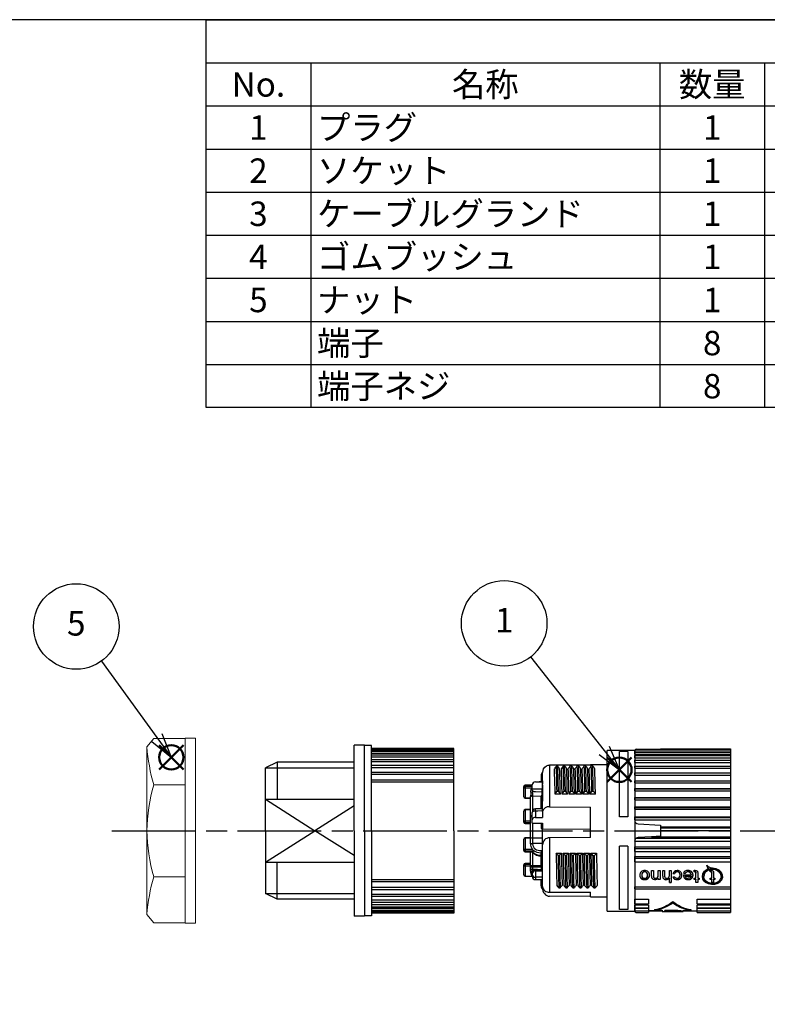
# Model space of a CAD drawing. Units: millimetres. Extents: x 0 to 403, y 0 to 280.
# Drawn here: x 136 to 243, y 139 to 280 of the extents above; entities that cross this region are included whole.
import ezdxf

# ---------------------------------------------------------------- set-up
doc = ezdxf.new("R2010")
doc.units = ezdxf.units.MM
doc.linetypes.add('AM_ISO08W050', pattern=[18, 12, -1.5, 3, -1.5])
doc.layers.add('AM_12', color=7, linetype='Continuous', lineweight=50, plot=False)
for name, color, linetype, lineweight in [('AM_5', 3, 'Continuous', 25), ('AM_7', 4, 'AM_ISO08W050', 25), ('TK1', 7, 'Continuous', 25), ('TK6', 6, 'Continuous', 13)]:
    doc.layers.add(name, color=color, linetype=linetype, lineweight=lineweight)
doc.styles.add('ACISOTS', font='isocp.shx', dxfattribs={"height": 1, "bigfont": 'extfont.shx'})

# ---------------------------------------------------------------- blocks, each defined once
blk = doc.blocks.new('TK-A3')
blk.add_lwpolyline([(0, 0), (403, 0), (403, 280), (0, 280)], close=True)
blk = doc.blocks.new('*S28')
at = {"layer": 'AM_12', "color": 4}
for p, q in [((220.46, 170.8), (223.96, 174.3)), ((220.46, 174.3), (223.96, 170.8))]:
    blk.add_line(p, q, dxfattribs=at)
blk.add_circle((222.21, 172.55), 1.75, dxfattribs=at)
blk = doc.blocks.new('*S32')
at = {"layer": 'AM_12', "color": 4}
for p, q in [((156.28, 172.58), (159.78, 176.08)), ((156.28, 176.08), (159.78, 172.58))]:
    blk.add_line(p, q, dxfattribs=at)
blk.add_circle((158.03, 174.33), 1.75, dxfattribs=at)

msp = doc.modelspace()

# ---------------------------------------------------------------- linework, layer by layer
at = {"color": 7}
for p, q in [((163, 224.425), (163, 280)), ((163, 280), (403, 280)), ((403, 224.425), (163, 224.425))]:
    msp.add_line(p, q, dxfattribs=at)
at = {"color": 1}
for p, q in [((163, 273.825), (403, 273.825)), ((178, 273.825), (178, 267.65)), ((228, 273.825), (228, 267.65)), ((243, 273.825), (243, 267.65)), ((163, 267.65), (403, 267.65)), ((178, 267.65), (178, 261.475)), ((228, 267.65), (228, 261.475)), ((243, 267.65), (243, 261.475)), ((163, 261.475), (403, 261.475)), ((178, 261.475), (178, 255.3)), ((228, 261.475), (228, 255.3)), ((243, 261.475), (243, 255.3)), ((163, 255.3), (403, 255.3)), ((178, 255.3), (178, 249.125)), ((228, 255.3), (228, 249.125)), ((243, 255.3), (243, 249.125)), ((163, 249.125), (403, 249.125)), ((178, 249.125), (178, 242.95)), ((228, 249.125), (228, 242.95)), ((243, 249.125), (243, 242.95)), ((163, 242.95), (403, 242.95)), ((178, 242.95), (178, 236.775)), ((228, 242.95), (228, 236.775)), ((243, 242.95), (243, 236.775)), ((163, 236.775), (403, 236.775)), ((178, 236.775), (178, 230.6)), ((228, 236.775), (228, 230.6)), ((243, 236.775), (243, 230.6)), ((163, 230.6), (403, 230.6)), ((178, 230.6), (178, 224.425)), ((228, 230.6), (228, 224.425)), ((243, 230.6), (243, 224.425))]:
    msp.add_line(p, q, dxfattribs=at)
at = {"layer": 'AM_5', "color": 3}
for p, q in [((148.011, 188.114), (155.973, 177.159)), ((209.495, 188.709), (220.046, 175.297)), ((155.215, 176.607), (158.031, 174.327)), ((155.973, 177.159), (158.031, 174.327)), ((158.031, 174.327), (156.732, 177.71)), ((220.046, 175.297), (222.21, 172.547)), ((222.21, 172.547), (220.783, 175.877)), ((219.309, 174.717), (222.21, 172.547))]:
    msp.add_line(p, q, dxfattribs=at)
for centre in [(144.41, 193.069), (205.708, 193.523)]:
    msp.add_circle(centre, 6.125, dxfattribs=at)
at = {"layer": 'AM_7'}
msp.add_line((149.504, 163.815), (384.006, 163.815), dxfattribs=at)
at = {"layer": 'TK1'}
for p, q in [((184.204, 163.815), (184.204, 176.065)), ((185.704, 176.065), (184.204, 176.065)), ((185.704, 163.815), (185.704, 176.065)), ((186.704, 176.015), (185.704, 176.015)), ((186.704, 163.815), (186.704, 176.015)), ((198.504, 175.615), (186.704, 175.615)), ((186.704, 175.477), (198.504, 175.477)), ((186.704, 175.426), (198.504, 175.426)), ((186.704, 175.257), (198.504, 175.257)), ((186.704, 175.206), (198.504, 175.206)), ((186.704, 174.916), (198.504, 174.916)), ((198.504, 163.815), (198.504, 175.615)), ((173.204, 173.615), (171.504, 172.815)), ((184.204, 173.615), (173.204, 173.615)), ((173.204, 173.615), (173.204, 168.315)), ((186.704, 174.702), (198.504, 174.702)), ((186.704, 174.402), (198.504, 174.402)), ((186.704, 174.028), (198.504, 174.028)), ((186.704, 173.722), (198.504, 173.722)), ((171.504, 163.815), (171.504, 172.815)), ((171.504, 172.815), (184.204, 172.815)), ((186.704, 173.195), (198.504, 173.195)), ((186.704, 172.889), (198.504, 172.889)), ((186.704, 172.216), (198.504, 172.216)), ((186.704, 171.915), (198.504, 171.915)), ((186.704, 171.107), (198.504, 171.107)), ((186.704, 170.815), (198.504, 170.815)), ((171.504, 168.315), (184.204, 168.315)), ((171.504, 168.315), (178.604, 163.815)), ((184.204, 167.364), (178.604, 163.815)), ((171.504, 163.815), (171.504, 154.815)), ((171.504, 159.315), (178.604, 163.815)), ((184.204, 160.265), (178.604, 163.815)), ((184.204, 163.815), (184.204, 151.565)), ((185.704, 163.815), (185.704, 151.565)), ((186.704, 163.815), (186.704, 151.615)), ((198.504, 163.815), (198.504, 152.015)), ((171.504, 159.315), (184.204, 159.315)), ((173.204, 154.015), (173.204, 159.315)), ((186.704, 156.815), (198.504, 156.815)), ((186.704, 156.523), (198.504, 156.523)), ((186.704, 155.714), (198.504, 155.714)), ((186.704, 155.413), (198.504, 155.413)), ((173.204, 154.015), (171.504, 154.815)), ((171.504, 154.815), (184.204, 154.815)), ((184.204, 154.015), (173.204, 154.015)), ((186.704, 154.74), (198.504, 154.74)), ((186.704, 154.434), (198.504, 154.434)), ((186.704, 153.907), (198.504, 153.907)), ((186.704, 153.601), (198.504, 153.601)), ((186.704, 153.228), (198.504, 153.228)), ((186.704, 152.927), (198.504, 152.927)), ((186.704, 152.713), (198.504, 152.713)), ((186.704, 152.423), (198.504, 152.423)), ((186.704, 152.372), (198.504, 152.372)), ((185.704, 151.565), (184.204, 151.565)), ((186.704, 151.615), (185.704, 151.615)), ((186.704, 152.203), (198.504, 152.203)), ((186.704, 152.152), (198.504, 152.152)), ((198.504, 152.015), (186.704, 152.015))]:
    msp.add_line(p, q, dxfattribs=at)
at = {"layer": 'TK1', "linetype": 'Continuous'}
for p, q in [((224.404, 175.315), (220.454, 175.315)), ((220.454, 152.315), (220.454, 175.315)), ((223.404, 175.142), (222.204, 175.142)), ((222.204, 165.8), (222.204, 175.142)), ((223.404, 175.142), (223.404, 165.8)), ((224.404, 175.405), (238.104, 175.405)), ((224.404, 175.129), (224.404, 175.405)), ((224.404, 175.315), (224.404, 152.315)), ((224.404, 175.129), (238.104, 175.129)), ((224.404, 175.129), (224.404, 175.074)), ((224.404, 175.078), (238.104, 175.078)), ((224.404, 174.787), (224.404, 175.078)), ((224.607, 175.507), (228.104, 175.507)), ((228.104, 175.548), (238.104, 175.548)), ((228.104, 175.548), (228.104, 175.405)), ((238.104, 175.548), (238.104, 175.405)), ((238.104, 175.405), (238.104, 175.129)), ((238.104, 175.129), (238.104, 175.078)), ((238.104, 175.078), (238.104, 174.787)), ((224.404, 174.787), (238.104, 174.787)), ((224.404, 174.787), (224.404, 174.574)), ((224.404, 174.574), (238.104, 174.574)), ((224.404, 174.273), (224.404, 174.574)), ((224.404, 174.273), (238.104, 174.273)), ((224.404, 174.273), (224.404, 173.9)), ((224.404, 173.9), (238.104, 173.9)), ((224.404, 173.594), (224.404, 173.9)), ((224.404, 173.594), (238.104, 173.594)), ((224.404, 173.594), (224.404, 173.067)), ((238.104, 174.787), (238.104, 174.574)), ((238.104, 174.574), (238.104, 174.273)), ((238.104, 174.273), (238.104, 173.9)), ((238.104, 173.9), (238.104, 173.594)), ((238.104, 173.594), (238.104, 173.067)), ((218.054, 173.214), (212.204, 173.21)), ((212.204, 173.21), (212.204, 167.234)), ((213.379, 173.087), (213.179, 173.087)), ((214.38, 173.094), (214.18, 173.094)), ((215.38, 173.101), (215.18, 173.101)), ((216.38, 173.108), (216.18, 173.108)), ((217.38, 173.114), (217.18, 173.114)), ((220.454, 173.265), (218.054, 173.265)), ((218.054, 173.214), (218.054, 173.265)), ((218.38, 173.122), (218.18, 173.122)), ((224.404, 173.067), (238.104, 173.067)), ((224.404, 172.761), (224.404, 173.067)), ((224.404, 172.761), (238.104, 172.761)), ((224.404, 172.761), (224.404, 172.035)), ((224.404, 172.088), (238.104, 172.088)), ((224.404, 171.786), (224.404, 172.088)), ((238.104, 173.067), (238.104, 172.761)), ((238.104, 172.761), (238.104, 172.035)), ((238.104, 172.088), (238.104, 171.786)), ((210.202, 170.805), (211.204, 170.81)), ((211.19, 170.822), (210.76, 170.812)), ((210.998, 171.72), (210.998, 170.817)), ((211.204, 170.321), (211.204, 172.019)), ((224.404, 171.786), (238.104, 171.786)), ((224.404, 171.786), (224.404, 170.964)), ((224.404, 170.978), (238.104, 170.978)), ((224.404, 170.686), (224.404, 170.978)), ((224.404, 170.686), (238.104, 170.686)), ((224.404, 170.686), (224.404, 169.848)), ((238.104, 171.786), (238.104, 170.964)), ((238.104, 170.978), (238.104, 170.686)), ((238.104, 170.686), (238.104, 169.848)), ((208.504, 170.079), (208.504, 170.133)), ((208.504, 168.692), (208.504, 170.079)), ((209.704, 170.356), (208.698, 170.331)), ((209.704, 170.29), (208.699, 170.265)), ((208.699, 170.265), (208.699, 170.212)), ((208.699, 170.212), (209.704, 170.211)), ((209.704, 169.93), (208.699, 169.932)), ((208.699, 169.932), (208.699, 168.544)), ((209.704, 169.824), (209.704, 170.38)), ((209.704, 169.824), (211.204, 169.82)), ((209.704, 169.636), (209.704, 169.824)), ((210.202, 169.412), (211.099, 169.408)), ((213.275, 169.46), (213.475, 169.46)), ((214.275, 169.467), (214.475, 169.467)), ((215.275, 169.474), (215.475, 169.474)), ((216.275, 169.481), (216.475, 169.481)), ((217.275, 169.488), (217.475, 169.488)), ((218.275, 169.495), (218.475, 169.495)), ((224.404, 169.848), (238.104, 169.848)), ((224.404, 169.826), (224.404, 169.848)), ((224.404, 169.826), (238.104, 169.826)), ((224.404, 169.547), (224.404, 169.826)), ((224.404, 169.547), (238.104, 169.547)), ((224.404, 169.547), (224.404, 168.575)), ((238.104, 169.848), (238.104, 169.826)), ((238.104, 169.826), (238.104, 169.547)), ((238.104, 169.547), (238.104, 168.575)), ((208.698, 168.493), (209.498, 168.474)), ((208.699, 168.544), (209.498, 168.525)), ((209.498, 165.811), (209.498, 168.676)), ((209.748, 168.748), (209.745, 168.748)), ((209.745, 168.748), (209.745, 166.638)), ((209.748, 169.238), (209.748, 168.748)), ((209.748, 168.748), (210.998, 168.824)), ((210.998, 166.949), (210.998, 168.824)), ((211.054, 168.04), (211.217, 168.121)), ((211.204, 167.965), (211.054, 168.04)), ((211.204, 166.555), (211.204, 168.04)), ((213.753, 169.072), (213.002, 169.072)), ((214.758, 169.072), (213.997, 169.072)), ((215.763, 169.072), (214.992, 169.072)), ((216.768, 169.072), (215.987, 169.072)), ((217.773, 169.072), (216.982, 169.072)), ((218.778, 169.072), (217.977, 169.072)), ((224.404, 168.575), (238.104, 168.575)), ((224.404, 168.515), (224.404, 168.575)), ((224.404, 168.515), (238.104, 168.515)), ((224.404, 168.254), (224.404, 168.515)), ((224.404, 168.254), (238.104, 168.254)), ((224.404, 168.254), (224.404, 167.226)), ((238.104, 168.575), (238.104, 168.515)), ((238.104, 168.515), (238.104, 168.254)), ((238.104, 168.254), (238.104, 167.226)), ((208.504, 165.094), (208.504, 166.636)), ((209.498, 166.855), (208.698, 166.835)), ((209.498, 166.789), (208.699, 166.769)), ((208.699, 166.769), (208.699, 165.227)), ((211.204, 166.951), (210.198, 166.939)), ((210.202, 166.633), (210.202, 165.719)), ((211.204, 166.555), (211.204, 165.717)), ((212.204, 167.234), (218.054, 167.209)), ((218.054, 162.834), (218.054, 167.209)), ((224.404, 167.226), (238.104, 167.226)), ((224.404, 167.13), (224.404, 167.226)), ((224.404, 167.13), (238.104, 167.13)), ((224.404, 166.891), (224.404, 167.13)), ((224.404, 166.891), (238.104, 166.891)), ((224.404, 166.891), (224.404, 165.824)), ((238.104, 167.226), (238.104, 167.13)), ((238.104, 167.13), (238.104, 166.891)), ((238.104, 166.891), (238.104, 165.824)), ((208.504, 165.046), (208.504, 165.094)), ((208.699, 165.227), (209.498, 165.226)), ((209.498, 162.836), (209.498, 165.811)), ((209.704, 165.365), (209.704, 166.438)), ((209.704, 164.898), (209.704, 165.365)), ((210.202, 165.719), (211.204, 165.717)), ((223.404, 165.8), (222.204, 165.8)), ((224.404, 165.692), (224.404, 165.824)), ((224.404, 165.824), (238.104, 165.824)), ((224.404, 165.692), (238.104, 165.692)), ((224.404, 165.372), (224.404, 165.692)), ((224.404, 165.372), (238.104, 165.372)), ((224.404, 165.372), (224.404, 165.281)), ((238.104, 165.824), (238.104, 165.692)), ((238.104, 165.692), (238.104, 165.372)), ((238.104, 165.372), (238.104, 164.39)), ((208.698, 164.847), (209.498, 164.828)), ((209.498, 164.945), (208.699, 164.946)), ((208.699, 164.946), (208.699, 164.898)), ((208.699, 164.898), (209.498, 164.878)), ((209.704, 164.898), (211.204, 164.886)), ((209.74, 164.898), (209.74, 162.794)), ((210.998, 164.888), (210.998, 164.143)), ((210.998, 164.143), (211.204, 164.134)), ((211.204, 164.886), (211.204, 164.08)), ((211.204, 164.08), (218.054, 164.056)), ((211.204, 162.296), (211.204, 164.08)), ((224.878, 164.782), (228.104, 164.613)), ((228.104, 164.613), (228.104, 164.39)), ((228.104, 164.39), (228.104, 164.224)), ((228.104, 164.39), (238.104, 164.39)), ((228.104, 164.224), (238.104, 164.224)), ((228.104, 164.224), (228.104, 163.862)), ((228.104, 163.862), (238.104, 163.862)), ((228.104, 163.862), (228.104, 163.016)), ((238.104, 164.39), (238.104, 164.224)), ((238.104, 164.224), (238.104, 163.862)), ((238.104, 163.862), (238.104, 162.948)), ((208.504, 161.041), (208.504, 162.583)), ((209.498, 162.802), (208.698, 162.782)), ((209.498, 162.736), (208.699, 162.716)), ((208.699, 162.716), (208.699, 161.174)), ((209.498, 161.973), (209.498, 162.836)), ((211.204, 161.793), (211.204, 162.296)), ((218.054, 162.834), (212.204, 162.797)), ((212.204, 162.797), (212.204, 155.005)), ((224.404, 162.305), (224.404, 162.348)), ((224.404, 162.305), (238.104, 162.305)), ((224.404, 162.305), (224.404, 161.518)), ((224.607, 162.75), (238.104, 162.75)), ((226.791, 162.948), (224.878, 162.847)), ((228.104, 163.016), (226.791, 162.948)), ((226.791, 162.948), (238.104, 162.948)), ((238.104, 162.948), (238.104, 162.75)), ((238.104, 162.75), (238.104, 162.305)), ((238.104, 162.305), (238.104, 161.518)), ((208.504, 160.993), (208.504, 161.041)), ((208.699, 161.174), (209.747, 161.172)), ((209.884, 160.891), (208.699, 160.893)), ((208.699, 160.893), (208.699, 160.845)), ((208.699, 160.845), (209.874, 160.816)), ((209.499, 161.833), (209.498, 161.973)), ((209.499, 161.782), (209.499, 161.833)), ((209.74, 161.979), (209.74, 161.927)), ((209.874, 160.816), (209.884, 160.891)), ((210.998, 160.983), (211.204, 160.986)), ((211.204, 155.821), (211.204, 161.793)), ((223.404, 161.623), (222.204, 161.623)), ((222.204, 152.525), (222.204, 161.623)), ((223.404, 161.623), (223.404, 152.525)), ((224.404, 161.518), (238.104, 161.518)), ((224.404, 161.293), (224.404, 161.518)), ((224.404, 161.293), (238.104, 161.293)), ((224.404, 160.845), (224.404, 161.293)), ((224.404, 160.845), (238.104, 160.845)), ((224.404, 160.845), (224.404, 160.125)), ((238.104, 161.518), (238.104, 161.293)), ((238.104, 161.293), (238.104, 160.845)), ((238.104, 160.845), (238.104, 160.125)), ((208.698, 160.794), (209.82, 160.766)), ((209.498, 158.65), (209.498, 160.774)), ((209.745, 160.768), (209.745, 158.826)), ((211.204, 160.659), (210.998, 160.656)), ((210.998, 160.418), (210.998, 160.656)), ((211.204, 160.429), (210.998, 160.418)), ((210.998, 160.301), (210.998, 160.418)), ((210.998, 160.301), (210.998, 160.22)), ((210.998, 158.83), (210.998, 160.22)), ((213.15, 160.614), (213.903, 160.614)), ((213.629, 160.269), (213.429, 160.269)), ((214.145, 160.614), (214.908, 160.614)), ((214.63, 160.263), (214.43, 160.263)), ((215.14, 160.614), (215.913, 160.614)), ((215.63, 160.257), (215.43, 160.257)), ((216.135, 160.614), (216.918, 160.614)), ((217.13, 160.614), (217.923, 160.614)), ((217.63, 160.244), (217.43, 160.244)), ((218.125, 160.614), (218.928, 160.614)), ((218.63, 160.238), (218.43, 160.238)), ((224.404, 160.125), (238.104, 160.125)), ((224.404, 159.876), (224.404, 160.125)), ((224.404, 159.876), (238.104, 159.876)), ((224.404, 159.368), (224.404, 159.876)), ((238.104, 160.125), (238.104, 159.876)), ((238.104, 159.876), (238.104, 159.368)), ((208.504, 158.884), (208.504, 158.937)), ((208.504, 157.497), (208.504, 158.884)), ((209.498, 159.155), (208.698, 159.136)), ((209.498, 159.09), (208.699, 159.07)), ((208.699, 159.07), (208.699, 159.017)), ((208.699, 159.017), (209.498, 159.016)), ((209.498, 158.735), (208.699, 158.736)), ((208.699, 158.736), (208.699, 157.349)), ((209.498, 158.489), (209.498, 158.65)), ((209.498, 158.127), (209.498, 158.489)), ((209.499, 157.923), (209.498, 158.049)), ((209.704, 157.6), (209.704, 157.993)), ((209.74, 158.257), (209.74, 158.063)), ((209.745, 158.826), (210.998, 158.83)), ((209.745, 158.826), (209.745, 158.665)), ((210.202, 158.217), (211.204, 158.222)), ((210.202, 158.217), (210.202, 158.076)), ((210.202, 158.076), (211.204, 158.077)), ((210.998, 158.642), (210.998, 158.83)), ((210.998, 158.642), (210.998, 158.233)), ((224.404, 159.368), (238.104, 159.368)), ((224.404, 159.368), (224.404, 155.785)), ((226.813, 158.097), (227.08, 158.097)), ((226.813, 157.309), (226.813, 158.097)), ((227.08, 158.097), (227.08, 157.328)), ((227.774, 158.097), (228.04, 158.097)), ((227.774, 157.404), (227.774, 158.097)), ((228.04, 158.097), (228.04, 156.831)), ((228.414, 158.097), (228.68, 158.097)), ((228.414, 157.286), (228.414, 158.097)), ((228.68, 158.097), (228.68, 157.297)), ((229.374, 158.097), (229.641, 158.097)), ((229.374, 157.404), (229.374, 158.097)), ((229.641, 158.097), (229.641, 156.392)), ((232.894, 158.127), (232.921, 157.933)), ((232.921, 157.907), (232.894, 158.1)), ((234.94, 158.406), (234.94, 158.379)), ((235.162, 158.127), (235.189, 157.933)), ((235.189, 157.907), (235.162, 158.1)), ((238.104, 159.368), (238.104, 155.785)), ((208.698, 157.298), (209.704, 157.273)), ((208.699, 157.349), (209.704, 157.324)), ((209.499, 157.877), (209.499, 157.923)), ((209.704, 157.249), (209.704, 157.6)), ((210.202, 157.139), (210.202, 156.824)), ((210.202, 156.824), (211.204, 156.819)), ((210.992, 156.812), (210.998, 156.812)), ((210.998, 156.058), (210.998, 156.82)), ((225.4, 157.469), (225.4, 157.443)), ((225.826, 157.939), (225.826, 157.912)), ((225.826, 156.836), (225.826, 156.809)), ((226.253, 157.476), (226.253, 157.449)), ((226.291, 156.97), (226.291, 156.943)), ((226.827, 157.132), (226.827, 157.105)), ((227.311, 156.836), (227.311, 156.809)), ((227.774, 157.028), (227.774, 157.001)), ((227.774, 156.831), (227.774, 157.001)), ((227.774, 156.858), (228.04, 156.858)), ((228.04, 156.831), (227.774, 156.831)), ((228.928, 156.836), (228.928, 156.809)), ((229.374, 157.017), (229.374, 156.991)), ((229.374, 156.392), (229.374, 156.991)), ((229.854, 157.667), (230.121, 157.644)), ((230.121, 157.617), (229.854, 157.64)), ((229.881, 157.197), (230.147, 157.219)), ((230.121, 157.644), (230.121, 157.617)), ((230.479, 156.836), (230.479, 156.809)), ((230.487, 157.939), (230.487, 157.912)), ((230.894, 157.476), (230.894, 157.449)), ((231.375, 157.506), (232.494, 157.506)), ((231.382, 157.757), (231.644, 157.734)), ((231.644, 157.708), (231.382, 157.73)), ((232.494, 157.333), (231.641, 157.333)), ((231.641, 157.333), (231.641, 157.306)), ((231.641, 157.306), (232.494, 157.306)), ((231.644, 157.734), (231.644, 157.708)), ((232.04, 157.939), (232.04, 157.912)), ((232.058, 156.836), (232.058, 156.809)), ((232.494, 157.532), (232.494, 157.506)), ((232.494, 157.333), (232.494, 157.306)), ((232.921, 157.933), (232.921, 157.907)), ((232.921, 157.023), (233.161, 157.023)), ((232.921, 156.831), (232.921, 157.023)), ((232.921, 156.858), (233.161, 156.858)), ((233.161, 156.831), (232.921, 156.831)), ((233.026, 157.939), (233.026, 157.912)), ((233.161, 157.765), (233.161, 157.738)), ((233.161, 157.023), (233.161, 157.738)), ((233.161, 156.858), (233.161, 156.831)), ((233.161, 156.422), (233.161, 156.831)), ((233.428, 157.73), (233.428, 157.023)), ((233.428, 157.023), (233.614, 157.023)), ((233.428, 156.858), (233.614, 156.858)), ((233.428, 156.858), (233.428, 156.831)), ((233.428, 156.831), (233.428, 156.422)), ((233.614, 156.831), (233.428, 156.831)), ((233.614, 157.023), (233.614, 156.831)), ((234.291, 157.282), (234.291, 157.254)), ((235.189, 157.933), (235.189, 157.907)), ((235.189, 156.831), (235.189, 157.023)), ((235.189, 157.023), (235.429, 157.023)), ((235.189, 156.858), (235.429, 156.858)), ((235.429, 156.831), (235.189, 156.831)), ((235.294, 157.939), (235.294, 157.912)), ((235.429, 157.765), (235.429, 157.738)), ((235.429, 157.023), (235.429, 157.738)), ((235.429, 156.858), (235.429, 156.831)), ((235.429, 156.422), (235.429, 156.831)), ((235.696, 157.73), (235.696, 157.023)), ((235.696, 157.023), (235.882, 157.023)), ((235.696, 156.858), (235.882, 156.858)), ((235.696, 156.858), (235.696, 156.831)), ((235.696, 156.831), (235.696, 156.422)), ((235.882, 156.831), (235.696, 156.831)), ((235.882, 157.023), (235.882, 156.831)), ((236.784, 157.255), (236.784, 157.281)), ((210.998, 155.909), (210.998, 156.058)), ((211.204, 155.821), (211.204, 155.61)), ((213.525, 155.647), (213.725, 155.647)), ((214.525, 155.641), (214.725, 155.641)), ((215.525, 155.636), (215.725, 155.636)), ((216.525, 155.63), (216.725, 155.63)), ((217.525, 155.624), (217.725, 155.624)), ((218.525, 155.619), (218.725, 155.619)), ((224.404, 155.785), (238.104, 155.785)), ((224.404, 155.483), (224.404, 155.785)), ((224.404, 155.538), (224.404, 154.025)), ((224.404, 155.483), (238.104, 155.483)), ((229.374, 156.419), (229.641, 156.419)), ((229.641, 156.392), (229.374, 156.392)), ((233.161, 156.449), (233.428, 156.449)), ((233.428, 156.422), (233.161, 156.422)), ((235.429, 156.449), (235.696, 156.449)), ((235.696, 156.422), (235.429, 156.422)), ((238.104, 155.785), (238.104, 155.483)), ((238.104, 155.538), (238.104, 154.025)), ((212.204, 155.005), (218.054, 154.995)), ((218.054, 154.416), (212.204, 154.419)), ((218.054, 154.365), (218.054, 154.995)), ((218.054, 154.365), (220.454, 154.365)), ((224.404, 154.025), (226.354, 154.025)), ((224.404, 153.335), (224.404, 154.025)), ((226.354, 154.025), (226.354, 153.335)), ((233.354, 154.025), (238.104, 154.025)), ((233.354, 153.335), (233.354, 154.025)), ((238.104, 154.025), (238.104, 153.335)), ((223.404, 152.525), (222.204, 152.525)), ((224.404, 153.335), (224.404, 153.219)), ((224.404, 153.335), (226.354, 153.335)), ((224.404, 153.219), (226.354, 153.219)), ((224.404, 152.754), (224.404, 153.219)), ((224.404, 152.754), (226.354, 152.754)), ((224.404, 152.743), (224.404, 152.714)), ((224.404, 152.714), (226.354, 152.714)), ((224.404, 152.347), (224.404, 152.714)), ((224.404, 152.347), (226.354, 152.347)), ((224.404, 152.225), (224.404, 152.347)), ((226.354, 153.219), (226.354, 152.754)), ((226.354, 152.714), (226.354, 152.347)), ((226.354, 152.358), (228.104, 152.351)), ((228.104, 152.351), (226.354, 152.358)), ((226.354, 152.347), (226.354, 152.122)), ((227.253, 152.525), (227.253, 152.459)), ((227.253, 152.459), (228.354, 152.447)), ((228.104, 152.351), (228.104, 152.324)), ((228.354, 152.447), (228.354, 152.261)), ((228.702, 152.425), (231.084, 152.404)), ((228.702, 152.39), (228.702, 152.425)), ((228.702, 152.421), (230.577, 152.404)), ((230.577, 152.373), (228.702, 152.39)), ((229.854, 153.686), (229.854, 153.507)), ((230.577, 152.404), (230.577, 152.373)), ((231.084, 152.404), (231.084, 152.396)), ((231.354, 152.414), (232.455, 152.403)), ((231.354, 152.235), (231.354, 152.414)), ((232.455, 152.525), (232.455, 152.403)), ((233.354, 153.335), (238.104, 153.335)), ((233.354, 153.219), (238.104, 153.219)), ((233.354, 152.754), (233.354, 153.219)), ((233.354, 152.754), (238.104, 152.754)), ((233.354, 152.714), (238.104, 152.714)), ((233.354, 152.347), (233.354, 152.714)), ((233.354, 152.347), (238.104, 152.347)), ((233.354, 152.122), (233.354, 152.347)), ((238.104, 153.335), (238.104, 153.219)), ((238.104, 153.219), (238.104, 152.754)), ((238.104, 152.754), (238.104, 152.714)), ((238.104, 152.714), (238.104, 152.347)), ((238.104, 152.347), (238.104, 152.122)), ((220.454, 152.315), (224.404, 152.315)), ((224.404, 152.225), (224.471, 152.225)), ((224.607, 152.122), (226.354, 152.122)), ((228.104, 152.324), (228.354, 152.324)), ((228.354, 152.261), (231.354, 152.235)), ((228.702, 152.258), (228.702, 152.259)), ((231.084, 152.237), (228.702, 152.258)), ((229.214, 152.268), (229.214, 152.258)), ((229.214, 152.258), (231.084, 152.241)), ((231.084, 152.241), (231.084, 152.237)), ((231.354, 152.324), (233.354, 152.324)), ((233.354, 152.122), (238.104, 152.122)), ((233.354, 152.081), (233.354, 152.122)), ((233.354, 152.081), (238.104, 152.081)), ((238.104, 152.122), (238.104, 152.081))]:
    msp.add_line(p, q, dxfattribs=at)
for points in [[(211.204, 172.019), (211.352, 172.666), (211.548, 172.933), (211.79, 173.109), (212.025, 173.192), (212.204, 173.21)], [(213.179, 173.087), (213.01, 172.855), (212.901, 172.706)], [(214.18, 173.094), (214.01, 172.862), (213.896, 172.706)], [(215.18, 173.101), (215.01, 172.87), (214.891, 172.706)], [(216.18, 173.108), (216.01, 172.876), (215.886, 172.706)], [(217.18, 173.114), (217.011, 172.883), (216.881, 172.706)], [(218.18, 173.122), (218.011, 172.89), (217.876, 172.706)], [(210.998, 170.809), (210.998, 170.817), (210.998, 170.816)], [(209.499, 169.411), (209.582, 169.742), (209.704, 169.916)], [(209.704, 169.636), (209.745, 169.556), (209.873, 169.475), (210, 169.435), (210.13, 169.415), (210.202, 169.412)], [(209.823, 169.507), (209.772, 169.396), (209.748, 169.238)], [(211.204, 170.321), (211.213, 168.957), (211.217, 168.121)], [(213.002, 169.072), (213.109, 169.225), (213.275, 169.46)], [(213.997, 169.072), (214.109, 169.232), (214.275, 169.467)], [(214.992, 169.072), (215.109, 169.239), (215.275, 169.474)], [(215.987, 169.072), (216.109, 169.246), (216.275, 169.481)], [(216.982, 169.072), (217.109, 169.253), (217.275, 169.488)], [(217.977, 169.072), (218.109, 169.26), (218.275, 169.495)], [(209.498, 168.676), (209.502, 168.857), (209.503, 168.893)], [(210.202, 166.633), (210.105, 166.629), (210.011, 166.618), (209.925, 166.6), (209.85, 166.576), (209.788, 166.546), (209.742, 166.513), (209.713, 166.476), (209.704, 166.438)], [(211.204, 166.646), (210.513, 166.637), (210.202, 166.633)], [(209.704, 165.897), (209.692, 165.896), (209.647, 165.891), (209.605, 165.883), (209.568, 165.872), (209.539, 165.859), (209.516, 165.844), (209.503, 165.828), (209.498, 165.811)], [(209.74, 162.794), (211.204, 162.802)], [(209.747, 161.172), (209.549, 161.498), (209.499, 161.782)], [(211.204, 161.99), (210.842, 161.987), (209.74, 161.979)], [(209.822, 161.067), (209.768, 161.147), (209.747, 161.172)], [(209.82, 160.766), (209.852, 160.775), (209.87, 160.799), (209.874, 160.816)], [(210.998, 160.983), (210.998, 160.907), (210.998, 160.819), (210.998, 160.738), (210.998, 160.656)], [(213.429, 160.269), (213.26, 160.477), (213.15, 160.613)], [(214.43, 160.263), (214.26, 160.471), (214.145, 160.614)], [(215.43, 160.257), (215.26, 160.465), (215.14, 160.614)], [(215.525, 155.636), (215.494, 156.886), (215.463, 158.398), (215.432, 160.114), (215.43, 160.257)], [(215.725, 155.636), (215.694, 156.886), (215.663, 158.398), (215.632, 160.114), (215.63, 160.257)], [(216.43, 160.25), (216.26, 160.458), (216.135, 160.614)], [(216.63, 160.25), (216.58, 160.25), (216.53, 160.25), (216.43, 160.25)], [(217.43, 160.244), (217.261, 160.452), (217.13, 160.614)], [(218.43, 160.238), (218.261, 160.446), (218.125, 160.614)], [(218.525, 155.619), (218.486, 157.239), (218.447, 159.249), (218.43, 160.238)], [(218.725, 155.619), (218.686, 157.239), (218.647, 159.249), (218.63, 160.238)], [(209.704, 157.993), (209.745, 158.073), (209.873, 158.154), (210, 158.194), (210.13, 158.214), (210.202, 158.217)], [(210.998, 158.233), (210.501, 158.243), (209.74, 158.257)], [(209.745, 158.665), (210.259, 158.655), (210.998, 158.642)], [(233.082, 158.12), (233.226, 158.105), (233.309, 158.073), (233.374, 158.019), (233.409, 157.952), (233.428, 157.73)], [(235.537, 158.494), (236.015, 158.421), (236.44, 158.215), (236.764, 157.901), (236.949, 157.52), (236.976, 157.121), (236.843, 156.75), (236.564, 156.44), (236.166, 156.224), (235.698, 156.122), (235.216, 156.142), (234.772, 156.281), (234.411, 156.527), (234.173, 156.862), (234.089, 157.252), (234.17, 157.65), (234.401, 158.011), (234.761, 158.294), (234.94, 158.379)], [(235.537, 158.315), (235.949, 158.254), (236.315, 158.077), (236.594, 157.809), (236.753, 157.482), (236.776, 157.139), (236.661, 156.817), (236.419, 156.549), (236.077, 156.361), (235.673, 156.273), (235.258, 156.292), (234.875, 156.413), (234.564, 156.629), (234.361, 156.919), (234.291, 157.256), (234.361, 157.598), (234.563, 157.907), (234.874, 158.148), (235.261, 158.288), (235.537, 158.315)], [(234.748, 158.89), (234.859, 158.534), (234.94, 158.406)], [(234.94, 158.379), (234.776, 158.715), (234.748, 158.863)], [(235.35, 158.12), (235.494, 158.105), (235.577, 158.073), (235.642, 158.019), (235.677, 157.952), (235.696, 157.73)], [(236.784, 157.281), (236.784, 157.282), (236.714, 157.625), (236.512, 157.934), (236.201, 158.175), (235.814, 158.315), (235.537, 158.342)], [(209.704, 157.388), (209.549, 157.621), (209.499, 157.877)], [(211.204, 157.14), (210.513, 157.14), (210.202, 157.139)], [(226.827, 157.132), (226.886, 157.001), (226.966, 156.925), (227.1, 156.865), (227.254, 156.838), (227.311, 156.836)], [(227.311, 156.809), (227.108, 156.836), (226.979, 156.89), (226.899, 156.957), (226.837, 157.072), (226.827, 157.105)], [(227.08, 157.328), (227.098, 157.168), (227.131, 157.102), (227.192, 157.049), (227.265, 157.018), (227.358, 157.003), (227.385, 157.002)], [(228.414, 157.312), (228.431, 157.129), (228.478, 157.016), (228.574, 156.925), (228.711, 156.864), (228.905, 156.837), (228.928, 156.836)], [(232.494, 157.306), (232.449, 157.173), (232.356, 157.082), (232.247, 157.029), (232.112, 157.004), (232.06, 157.002)], [(233.026, 157.939), (233.082, 157.933), (233.113, 157.92), (233.138, 157.899), (233.152, 157.871), (233.161, 157.765)], [(233.161, 157.738), (233.159, 157.802), (233.151, 157.85), (233.135, 157.875), (233.111, 157.894), (233.08, 157.907), (233.026, 157.912)], [(234.108, 157.282), (234.099, 157.148), (234.232, 156.777), (234.511, 156.468), (234.908, 156.251), (235.377, 156.149), (235.859, 156.17), (236.302, 156.308), (236.664, 156.554), (236.902, 156.889), (236.985, 157.279), (236.985, 157.281)], [(235.294, 157.939), (235.35, 157.933), (235.381, 157.92), (235.406, 157.899), (235.42, 157.871), (235.429, 157.765)], [(235.429, 157.738), (235.427, 157.802), (235.419, 157.85), (235.403, 157.875), (235.379, 157.894), (235.348, 157.907), (235.294, 157.912)], [(213.251, 155.962), (213.359, 155.837), (213.525, 155.647)], [(214.246, 155.962), (214.359, 155.831), (214.525, 155.641)], [(215.241, 155.962), (215.359, 155.826), (215.525, 155.636)], [(216.236, 155.962), (216.359, 155.82), (216.525, 155.63)], [(217.23, 155.962), (217.359, 155.814), (217.525, 155.624)], [(218.226, 155.962), (218.359, 155.809), (218.525, 155.619)], [(230.241, 152.336), (230.466, 152.356), (230.817, 152.393)]]:
    msp.add_lwpolyline(points, dxfattribs=at)
for centre, radius, start, end in [((224.786, 175.129), 0.419, 115.30348, 138.78836), ((224.911, 175.844), 0.453, 228.01224, 265.85418), ((211.918, 171.648), 0.923, 134.66326, 175.54839), ((57.62, 166.591), 155.402, 0.91473, 2.25496), ((23.046, 166.259), 190.256, 0.964, 2.05667), ((23.246, 166.259), 190.256, 0.964, 2.05667), ((123.017, 108.279), 111.199, 35.40685, 35.64788), ((60.792, 166.611), 152.981, 0.92186, 2.28332), ((59.098, 166.6), 154.919, 0.91456, 2.25897), ((46.354, 166.859), 167.942, 0.8898, 2.12772), ((46.557, 166.859), 167.938, 0.88978, 2.12773), ((124.105, 108.349), 111.092, 35.40234, 35.6481), ((61.022, 166.594), 153.756, 0.92337, 2.27797), ((63.643, 166.699), 151.368, 0.89829, 2.27425), ((41.064, 166.704), 174.233, 0.91075, 2.1039), ((41.262, 166.704), 174.235, 0.91076, 2.10388), ((125.448, 108.579), 110.683, 35.40651, 35.65768), ((58.24, 166.487), 157.544, 0.94015, 2.26217), ((62.7, 166.651), 153.306, 0.90502, 2.26357), ((61.029, 167.214), 155.263, 0.83662, 2.1754), ((61.231, 167.214), 155.261, 0.83661, 2.17541), ((125.551, 107.931), 111.794, 35.40943, 35.66236), ((61.444, 166.543), 155.345, 0.93277, 2.2735), ((61.005, 166.572), 155.996, 0.91828, 2.25341), ((48.494, 166.869), 168.801, 0.88877, 2.12022), ((48.695, 166.869), 168.801, 0.88877, 2.12022), ((126.404, 107.834), 111.974, 35.40491, 35.66181), ((65.08, 166.621), 152.713, 0.91967, 2.28351), ((65.4, 166.663), 152.596, 0.90464, 2.26952), ((22.073, 166.162), 196.23, 0.97328, 2.03261), ((22.273, 166.162), 196.23, 0.97328, 2.03261), ((127.921, 108.202), 111.344, 35.40314, 35.66603), ((62.434, 166.522), 156.365, 0.93436, 2.26634), ((210.166, 170.343), 0.464, 85.62928, 175.44511), ((210.924, 169.188), 1.632, 86.92647, 96.89839), ((253.082, 167.372), 42.033, 175.07324, 179.09015), ((208.703, 170.133), 0.199, 91.41209, 180), ((208.674, 170.092), 0.175, 81.73431, 166.73381), ((208.674, 170.039), 0.175, 81.73416, 166.73378), ((208.68, 170.109), 0.178, 189.43275, 276.3414), ((214.787, 170.43), 6.09, 180.93191, 181.55142), ((215.359, 170.072), 6.661, 178.79263, 181.20737), ((209.724, 169.469), 0.233, 194.576, 275.76537), ((300.427, 169.839), 90.929, 180.26963, 180.59616), ((-15.166, 5.135), 281.566, 35.60788, 35.70488), ((-15.729, 3.988), 283.508, 35.61183, 35.7099), ((-13.05, 5.184), 281.451, 35.6123, 35.7129), ((-12.018, 5.233), 281.401, 35.60748, 35.70988), ((-13.699, 3.293), 284.714, 35.61004, 35.71294), ((-12.394, 3.489), 284.356, 35.6131, 35.7179), ((208.703, 168.692), 0.199, 180, 268.58791), ((208.68, 168.721), 0.178, 189.43275, 276.3414), ((203.782, 168.657), 4.919, 358.09899, 358.69268), ((209.717, 168.975), 0.229, 201.15209, 277.17067), ((211.463, 168.039), 0.259, 161.4563, 179.8543), ((208.703, 166.636), 0.199, 91.41209, 180), ((208.674, 166.596), 0.175, 81.73415, 166.73388), ((214.786, 166.934), 6.089, 180.93189, 181.55143), ((210.204, 166.438), 0.5, 90.71684, 180), ((99.889, 165.315), 110.32, 0.68466, 0.84333), ((212.076, 166.346), 0.897, 81.80387, 166.56909), ((208.674, 165.054), 0.175, 81.73418, 166.73389), ((208.68, 165.123), 0.178, 189.43282, 276.34134), ((208.703, 165.046), 0.199, 180, 268.58791), ((208.68, 165.075), 0.178, 189.43277, 276.34138), ((215.359, 165.086), 6.661, 178.79263, 181.20737), ((209.746, 165.811), 0.249, 99.85855, 180), ((210.135, 165.286), 0.438, 81.20737, 169.68721), ((224.904, 165.281), 0.5, 180.00013, 266.99997), ((203.782, 165.01), 4.919, 358.099, 358.69268), ((208.703, 162.583), 0.199, 91.41209, 180), ((208.674, 162.543), 0.175, 81.73418, 166.73389), ((214.786, 162.881), 6.089, 180.93189, 181.55143), ((209.682, 163.174), 0.385, 241.38558, 278.58595), ((329.488, 162.386), 119.749, 179.80514, 180.19486), ((212.194, 161.807), 0.99, 89.42778, 180.84151), ((224.904, 162.348), 0.5, 126.39024, 179.9996), ((224.904, 162.348), 0.5, 93.00027, 126.38958), ((208.674, 161), 0.175, 81.73424, 166.73379), ((208.68, 161.07), 0.178, 189.43275, 276.3414), ((208.703, 160.993), 0.199, 180, 268.58791), ((208.68, 161.022), 0.178, 189.43288, 276.34127), ((215.359, 161.033), 6.661, 178.79263, 181.20737), ((203.782, 160.957), 4.919, 358.09899, 358.69268), ((209.712, 161.753), 0.227, 82.92253, 159.57155), ((209.712, 161.7), 0.229, 83.07848, 158.93455), ((210.848, 162.094), 1.121, 188.58053, 277.69141), ((210.924, 162.331), 1.676, 228.9031, 272.52035), ((209.581, 160.884), 0.303, 1.33092, 37.23766), ((210.948, 161.984), 1.683, 225.42836, 271.68556), ((210.923, 161.717), 1.499, 222.78331, 272.87993), ((653.556, 167.814), 440.465, 180.93673, 181.54191), ((701.987, 168.063), 488.619, 180.91398, 181.45606), ((135.32, 222.65), 100.119, 321.45907, 321.71075), ((702.215, 168.064), 488.648, 180.914, 181.45605), ((623.744, 167.236), 409.895, 180.9258, 181.57612), ((644.242, 167.58), 430.153, 180.92794, 181.54763), ((690.366, 167.787), 475.996, 180.90574, 181.46215), ((135.524, 223.29), 101.144, 321.45417, 321.7077), ((690.588, 167.788), 476.018, 180.90575, 181.46214), ((633.992, 167.45), 419.14, 180.93452, 181.57049), ((633.923, 167.344), 418.837, 180.92078, 181.55721), ((136.314, 223.449), 101.411, 321.4549, 321.71227), ((647.201, 167.707), 431.346, 180.94231, 181.56029), ((650.327, 167.685), 434.25, 180.93303, 181.54688), ((665.493, 167.204), 449.117, 180.88718, 181.47672), ((137.807, 223.06), 100.787, 321.45049, 321.71414), ((665.672, 167.204), 449.097, 180.88717, 181.47673), ((632.001, 167.346), 415.138, 180.92927, 181.57138), ((656.121, 167.775), 439.049, 180.93456, 181.54169), ((656.442, 166.982), 439.064, 180.87934, 181.48234), ((138.304, 223.477), 101.444, 321.44062, 321.70702), ((656.642, 166.982), 439.064, 180.87934, 181.48234), ((628.349, 167.258), 410.48, 180.92746, 181.57686), ((639.96, 167.404), 421.889, 180.9223, 181.55413), ((138.823, 223.856), 102.061, 321.43974, 321.70892), ((646.717, 167.637), 427.847, 180.94056, 181.5636), ((208.703, 158.937), 0.199, 91.41209, 180), ((208.674, 158.897), 0.175, 81.73431, 166.73381), ((208.674, 158.844), 0.175, 81.73416, 166.73378), ((208.68, 158.913), 0.178, 189.43275, 276.3414), ((214.787, 159.235), 6.09, 180.93191, 181.55142), ((215.359, 158.876), 6.661, 178.79263, 181.20737), ((209.715, 158.606), 0.221, 82.13738, 168.62714), ((209.715, 158.446), 0.221, 82.13738, 168.62714), ((209.738, 158.497), 0.241, 181.87959, 270.38689), ((209.746, 158.127), 0.249, 180, 260.14145), ((210.192, 157.588), 0.488, 88.8575, 178.55381), ((216.482, 158.371), 6.743, 177.50435, 180.97464), ((234.67, 157.608), 24.473, 178.90374, 181.09626), ((225.78, 157.473), 0.648, 85.96819, 183.60635), ((225.878, 157.479), 0.643, 357.37343, 94.68273), ((230.449, 157.511), 0.609, 87.26895, 167.82349), ((230.529, 157.489), 0.632, 356.87174, 94.63061), ((231.972, 157.486), 0.638, 83.48736, 157.48148), ((232.116, 157.479), 0.645, 358.40164, 96.40488), ((233.102, 157.037), 1.083, 91.04567, 101.05913), ((235.422, 157.232), 1.117, 84.06281, 177.44214), ((235.518, 159.481), 0.988, 218.77095, 271.12737), ((235.37, 157.037), 1.083, 91.04567, 101.05913), ((208.703, 157.497), 0.199, 180, 268.58791), ((208.68, 157.526), 0.178, 189.43275, 276.3414), ((203.782, 157.461), 4.919, 358.09899, 358.69268), ((209.722, 157.978), 0.23, 193.81951, 265.45095), ((209.722, 157.935), 0.231, 194.43075, 265.38421), ((210.185, 157.621), 0.481, 182.42988, 272.01495), ((210.166, 157.286), 0.464, 184.55489, 274.37072), ((225.768, 157.469), 0.635, 180.90276, 275.18672), ((225.753, 157.425), 0.62, 179.36002, 276.72184), ((225.818, 157.518), 0.421, 88.8932, 186.69929), ((225.818, 157.492), 0.421, 88.88379, 186.70672), ((225.805, 157.408), 0.407, 175.12978, 272.8907), ((225.838, 157.521), 0.418, 353.769, 91.66831), ((225.835, 157.492), 0.421, 354.18213, 91.25719), ((225.846, 157.411), 0.409, 267.1936, 5.41156), ((225.848, 157.636), 0.8, 268.3774, 303.63403), ((225.85, 157.602), 0.793, 268.23183, 303.78605), ((225.938, 157.435), 0.584, 307.2643, 4.14433), ((225.931, 157.411), 0.59, 307.5887, 3.82464), ((228.057, 157.317), 1.243, 179.1407, 188.57358), ((227.835, 157.275), 1.022, 178.11732, 189.59615), ((227.346, 157.406), 0.571, 266.4338, 318.44669), ((227.342, 157.389), 0.58, 266.86909, 318.01968), ((227.42, 157.357), 0.357, 264.40504, 7.5669), ((228.85, 157.242), 0.439, 174.24136, 280.16053), ((228.953, 157.273), 0.274, 175.02717, 277.31062), ((228.946, 157.43), 0.594, 268.22199, 315.99355), ((228.947, 157.403), 0.594, 268.19417, 316.02959), ((229.014, 157.363), 0.362, 265.84681, 6.50703), ((230.425, 157.409), 0.575, 198.81338, 275.34252), ((230.394, 157.335), 0.532, 195.04417, 279.1028), ((230.467, 157.589), 0.35, 86.63013, 170.9694), ((230.462, 157.568), 0.345, 85.7843, 171.81187), ((230.449, 157.318), 0.318, 198.28091, 275.04393), ((230.497, 157.401), 0.4, 267.16899, 6.803), ((230.543, 157.452), 0.619, 264.04612, 2.76055), ((230.533, 157.435), 0.628, 264.99665, 1.81746), ((230.496, 157.536), 0.403, 351.34602, 91.20204), ((230.498, 157.511), 0.401, 351.09049, 91.45956), ((235.318, 157.391), 3.944, 178.32997, 179.15831), ((232.005, 157.465), 0.631, 179.0784, 274.84555), ((231.996, 157.428), 0.622, 178.1146, 275.80185), ((231.948, 157.331), 0.308, 184.66398, 227.22872), ((232.01, 157.512), 0.428, 85.9324, 148.71021), ((231.997, 157.509), 0.406, 83.95673, 150.68249), ((232.041, 157.492), 0.491, 232.0914, 272.23407), ((232.069, 157.515), 0.425, 2.37063, 93.94594), ((232.065, 157.483), 0.43, 3.02991, 93.28913), ((232.128, 157.466), 0.633, 263.67038, 1.97085), ((232.117, 157.451), 0.645, 264.82543, 0.8232), ((233.048, 156.575), 1.364, 90.93133, 95.33356), ((233.039, 156.704), 1.209, 90.64865, 95.61573), ((235.316, 156.576), 1.364, 90.93135, 95.33365), ((235.307, 156.704), 1.209, 90.64866, 95.61584), ((211.94, 156.175), 0.949, 187.06976, 218.92773), ((211.918, 155.981), 0.923, 184.45161, 219.46668), ((212.295, 155.511), 1.095, 174.80213, 265.2535), ((212.112, 155.913), 0.912, 185.74738, 275.80365), ((37.811, 311.805), 235.225, 318.40478, 318.50734), ((38.642, 311.932), 235.44, 318.40797, 318.5123), ((37.686, 313.68), 238.066, 318.40473, 318.5097), ((39, 313.425), 237.666, 318.3995, 318.5065), ((42.097, 311.554), 234.86, 318.39993, 318.51013), ((40.133, 314.173), 238.819, 318.40115, 318.51132), ((224.739, 152.438), 0.342, 195.29792, 247.43005), ((226.53, 157.637), 5.162, 278.04917, 310.07469), ((226.554, 157.943), 5.529, 277.26905, 306.64657), ((228.67, 168.175), 15.917, 270.11737, 276.88053), ((228.985, 168.104), 15.848, 270.82559, 277.60834), ((233.177, 157.637), 5.162, 229.92527, 261.95087), ((233.221, 157.819), 5.471, 232.01811, 261.95059)]:
    msp.add_arc(centre, radius, start, end, dxfattribs=at)
at = {"layer": 'TK6'}
for p, q in [((154.504, 175.812), (155.504, 177.012)), ((155.504, 177.012), (160.004, 177.012)), ((161.504, 177.062), (160.004, 177.062)), ((160.004, 177.062), (160.004, 163.812)), ((161.504, 163.812), (161.504, 177.062)), ((154.504, 163.812), (154.504, 175.812)), ((155.504, 170.412), (160.004, 170.412)), ((154.504, 163.815), (154.504, 151.815)), ((160.004, 150.565), (160.004, 163.815)), ((161.504, 163.815), (161.504, 150.565)), ((155.504, 157.215), (160.004, 157.215)), ((154.504, 151.815), (155.504, 150.615)), ((155.504, 150.615), (160.004, 150.615)), ((161.504, 150.565), (160.004, 150.565))]:
    msp.add_line(p, q, dxfattribs=at)
for centre, start, end in [((184.379, 178.551), 185.23983, 195.74312), ((184.481, 162.645), 164.99666, 177.77204), ((184.481, 164.981), 182.22796, 195.00334), ((184.379, 149.075), 164.25688, 174.76017)]:
    msp.add_arc(centre, 30, start, end, dxfattribs=at)

# ---------------------------------------------------------------- block references
at = {"lineweight": 0}
msp.add_blockref('TK-A3', (0, 0), dxfattribs=at)
at = {"layer": 'AM_12'}
for name in ['*S32', '*S28']:
    msp.add_blockref(name, (0, 0), dxfattribs=at)

# ---------------------------------------------------------------- texts
at = {"color": 2, "char_height": 3.5, "style": 'ACISOTS'}
for s, insert, width, attachment_point in [('No.', (170.5, 272.475), 13.2, 2), ('名称', (203, 272.475), 48.2, 2), ('数量', (235.5, 272.475), 13.2, 2), ('プラグ', (178.9, 266.3), 48.2, 1), ('1', (170.5, 266.3), 13.2, 2), ('1', (235.5, 266.3), 13.2, 2), ('2', (170.5, 260.125), 13.2, 2), ('ソケット', (178.9, 260.125), 48.2, 1), ('1', (235.5, 260.125), 13.2, 2), ('3', (170.5, 253.95), 13.2, 2), ('ケーブルグランド', (178.9, 253.95), 48.2, 1), ('1', (235.5, 253.95), 13.2, 2), ('ゴムブッシュ', (178.9, 247.775), 48.2, 1), ('4', (170.5, 247.775), 13.2, 2), ('1', (235.5, 247.775), 13.2, 2), ('5', (170.5, 241.6), 13.2, 2), ('ナット', (178.9, 241.6), 48.2, 1), ('1', (235.5, 241.6), 13.2, 2), ('端子', (178.9, 235.425), 48.2, 1), ('8', (235.5, 235.425), 13.2, 2), ('端子ネジ', (178.9, 229.25), 48.2, 1), ('8', (235.5, 229.25), 13.2, 2)]:
    msp.add_mtext(s, dxfattribs=dict(at, insert=insert, width=width, attachment_point=attachment_point))
at = {"layer": 'AM_5', "color": 7, "char_height": 3.5, "attachment_point": 5, "style": 'ACISOTS'}
for s, insert in [('5', (144.41, 193.069)), ('1', (205.708, 193.523))]:
    msp.add_mtext(s, dxfattribs=dict(at, insert=insert))

doc.saveas('drawing.dxf')
